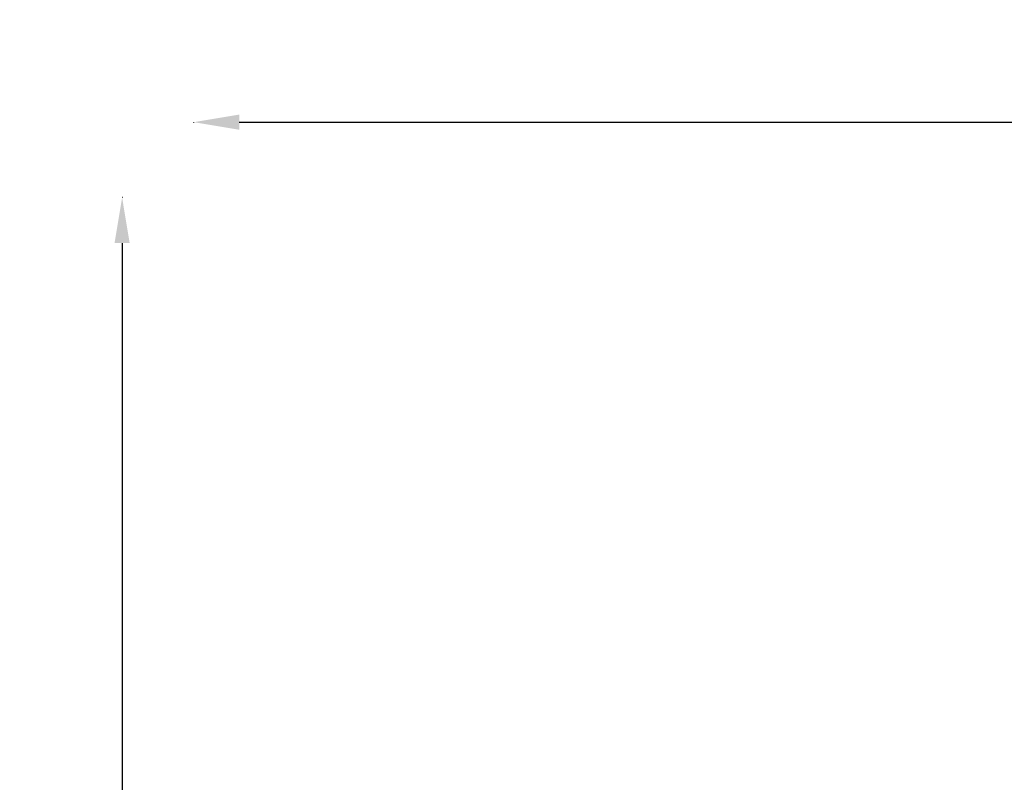
# Model space of a CAD drawing. Units: millimetres. Extents: x 29554 to 49883, y 10919 to 26465.
# Drawn here: x 29554 to 33881, y 14301 to 17649 of the extents above; entities that cross this region are included whole.
import ezdxf

# ---------------------------------------------------------------- set-up
doc = ezdxf.new("R2010")
doc.units = ezdxf.units.MM
doc.header["$MEASUREMENT"] = 0
doc.styles.get("Standard").update_dxf_attribs({"font": 'arial.ttf'})
doc.dimstyles.get("Standard").update_dxf_attribs({"dimtxt": 0.18, "dimasz": 0.18, "dimexe": 0.18, "dimexo": 0.0625, "dimgap": 0.09, "dimtad": 0, "dimtih": 1, "dimtoh": 1, "dimdec": 4, "dimzin": 0, "dimdsep": 46, "dimtxsty": 'Standard', "dimcen": 0.09, "dimadec": 0, "dimazin": 0, "dimtfac": 1, "dimtdec": 4, "dimtofl": 0, "dimtmove": 0, "dimatfit": 3, "dimfxl": 1, "dimtolj": 1, "dimtzin": 0, "dimarcsym": 0})

# ---------------------------------------------------------------- blocks, each defined once
blk = doc.blocks.new('*D7')
at = {"color": 0, "lineweight": -2, "transparency": 16777216}
for p, q in [((30318.9, 17198.3), (30318.9, 17199.5)), ((30518.9, 17199.3), (40239.9, 17199.3)), ((40439.9, 17198.3), (40439.9, 17199.5))]:
    blk.add_line(p, q, dxfattribs=at)
at = {"color": 0, "transparency": 16777216}
for points in [[(30518.9, 17232.7), (30518.9, 17166), (30318.9, 17199.3)], [(40239.9, 17232.7), (40239.9, 17166), (40439.9, 17199.3)]]:
    blk.add_solid(points, dxfattribs=at)
at = {"layer": 'Defpoints', "color": 0, "transparency": 16777216}
for p in [(40439.9, 17199.3), (40439.9, 12651.4), (30318.9, 12453.2)]:
    blk.add_point(p, dxfattribs=at)
at = {"color": 0, "transparency": 16777216, "insert": (35379.4, 17452.5), "char_height": 300, "width": 866.644, "attachment_point": 5}
blk.add_mtext('\\A1;1005', dxfattribs=at)
blk = doc.blocks.new('*D8')
at = {"color": 0, "lineweight": -2, "transparency": 16777216}
for p, q in [((30005.4, 16868.5), (30004.2, 16868.5)), ((30004.4, 16668.5), (30004.4, 11151.7)), ((30005.4, 10951.7), (30004.2, 10951.7))]:
    blk.add_line(p, q, dxfattribs=at)
at = {"color": 0, "transparency": 16777216}
for points in [[(29971.1, 16668.5), (30037.7, 16668.5), (30004.4, 16868.5)], [(29971.1, 11151.7), (30037.7, 11151.7), (30004.4, 10951.7)]]:
    blk.add_solid(points, dxfattribs=at)
at = {"layer": 'Defpoints', "color": 0, "transparency": 16777216}
for p in [(34565.8, 16868.5), (30004.4, 10951.7), (34841.8, 10951.7)]:
    blk.add_point(p, dxfattribs=at)
at = {"color": 0, "transparency": 16777216, "insert": (29751.2, 13910.1), "char_height": 300, "attachment_point": 5, "rotation": 90}
blk.add_mtext('\\A1;585', dxfattribs=at)

msp = doc.modelspace()

# ---------------------------------------------------------------- dimensions: what is measured, and where the dimension line sits
dim = msp.add_linear_dim(base=(40439.9, 17199.3), p1=(30318.9, 12453.2), p2=(40439.9, 12651.4), text='1005', dimstyle='Standard', override={"dimtxt": 300, "dimasz": 200, "dimgap": 100, "dimtad": 1, "dimtih": 0, "dimdec": 0, "dimlfac": 0.1, "dimrnd": 5, "dimfxlon": 1})
dim.commit()
dim.dimension.update_dxf_attribs({"geometry": '*D7', "text_midpoint": (35379.4, 17452.5)})
dim = msp.add_linear_dim(base=(30004.4, 10951.7), p1=(34565.8, 16868.5), p2=(34841.8, 10951.7), angle=90, text='585', dimstyle='Standard', override={"dimtxt": 300, "dimasz": 200, "dimgap": 100, "dimtad": 1, "dimtih": 0, "dimdec": 0, "dimlfac": 0.1, "dimrnd": 5, "dimfxlon": 1})
dim.commit()
dim.dimension.update_dxf_attribs({"geometry": '*D8', "text_midpoint": (29751.2, 13910.1)})

doc.saveas('drawing.dxf')
